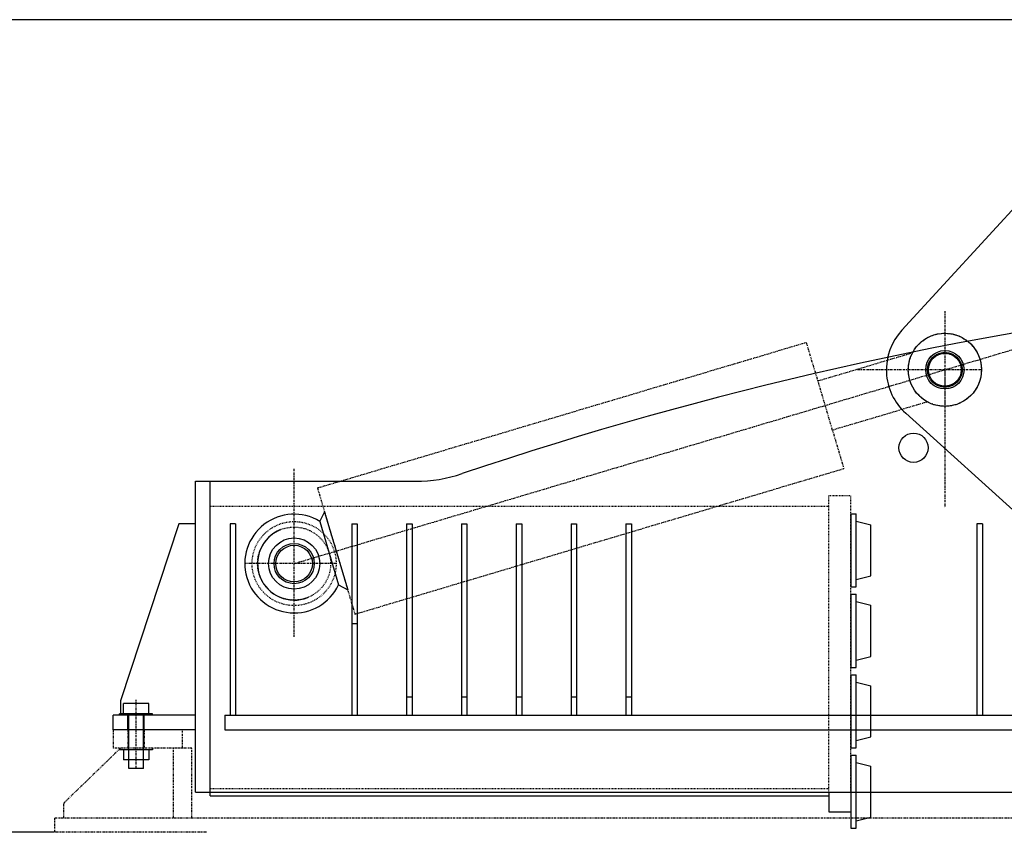
# Model space of a CAD drawing. Extents: x 1936 to 9060, y -1351 to 5592.
# Drawn here: x 7516 to 7651, y -640 to -529 of the extents above; entities that cross this region are included whole.
import ezdxf

# ---------------------------------------------------------------- set-up
doc = ezdxf.new("R2010")
doc.units = 0
doc.header["$LTSCALE"] = 0.25
doc.header["$MEASUREMENT"] = 0
for name, pattern in [('CENTER', [2, 1.25, -0.25, 0.25, -0.25]), ('HIDDEN', [0.375, 0.25, -0.125]), ('PHANTOM', [2.5, 1.25, -0.25, 0.25, -0.25, 0.25, -0.25])]:
    doc.linetypes.add(name, pattern=pattern)
doc.layers.get('0').update_dxf_attribs({"linetype": 'CONTINUOUS'})
doc.layers.get('DEFPOINTS').update_dxf_attribs({"linetype": 'CONTINUOUS'})
for name, color, linetype in [('CENTER', 4, 'CENTER'), ('PHANTOM', 5, 'PHANTOM'), ('PLATFORM', 4, 'PHANTOM'), ('SKID', 210, 'CONTINUOUS'), ('UODH', 1, 'CONTINUOUS')]:
    doc.layers.add(name, color=color, linetype=linetype)
doc.styles.add('SIMP', font='SIMPLEX.SHX')
doc.dimstyles.new('MACH', dxfattribs={"dimscale": 0, "dimtxt": 0.1563, "dimasz": 0.18, "dimexe": 0.125, "dimexo": 0.0625, "dimgap": 0.09, "dimtad": 0, "dimtih": 1, "dimtoh": 1, "dimdec": 3, "dimzin": 4, "dimdsep": 46, "dimtxsty": 'SIMP', "dimcen": 0.09, "dimclrd": 256, "dimclre": 256, "dimclrt": 256, "dimadec": 0, "dimazin": 0, "dimtfac": 1, "dimtdec": 1, "dimtofl": 0, "dimtmove": 0, "dimatfit": 3, "dimfxl": 0, "dimtolj": 1, "dimtzin": 4, "dimarcsym": 0})

# ---------------------------------------------------------------- blocks, each defined once
blk = doc.blocks.new('*D100')
at = {"lineweight": -2}
for p, q in [((8249.96, -529.01), (7454.78, -529.01)), ((7455.28, -534.01), (7455.28, -576.48)), ((7455.28, -635.13), (7455.28, -592.66)), ((7520.71, -640.13), (7454.78, -640.13))]:
    blk.add_line(p, q, dxfattribs=at)
for points in [[(7454.45, -534.01), (7456.12, -534.01), (7455.28, -529.01)], [(7454.45, -635.13), (7456.12, -635.13), (7455.28, -640.13)]]:
    blk.add_solid(points)
at = {"layer": 'DEFPOINTS', "color": 0}
for p in [(7455.28, -529.01), (8250.02, -529.01), (7520.77, -640.13)]:
    blk.add_point(p, dxfattribs=at)
at = {"insert": (7455.28, -584.57), "char_height": 6, "attachment_point": 5, "style": 'SIMP'}
blk.add_mtext('\\A1;111{\\H1.000000x;\\S1/8;} [2823]', dxfattribs=at)

msp = doc.modelspace()

# ---------------------------------------------------------------- linework, layer by layer
for p, q in [((7557.02018, -597.60864), (7557.69454, -596.36925)), ((7557.69454, -596.36925), (7560.85068, -606.96936)), ((7557.02018, -597.60864), (7559.60821, -606.30071)), ((7629.6471, -596.5815), (7629.6471, -606.5815)), ((7629.6471, -596.5815), (7630.3971, -596.5815)), ((7630.3971, -606.5815), (7630.3971, -596.5815)), ((7630.3971, -597.5815), (7632.3971, -598.0815)), ((7632.3971, -605.0815), (7632.3971, -598.0815)), ((7630.3971, -605.5815), (7632.3971, -605.0815)), ((7559.60821, -606.30071), (7560.85068, -606.96936)), ((7629.6471, -606.5815), (7630.3971, -606.5815)), ((7629.6471, -607.5815), (7629.6471, -617.5815)), ((7629.6471, -607.5815), (7630.3971, -607.5815)), ((7630.3971, -617.5815), (7630.3971, -607.5815)), ((7630.3971, -608.5815), (7632.3971, -609.0815)), ((7632.3971, -616.0815), (7632.3971, -609.0815)), ((7630.3971, -616.5815), (7632.3971, -616.0815)), ((7629.6471, -617.5815), (7630.3971, -617.5815)), ((7629.6471, -618.5815), (7629.6471, -628.5815)), ((7629.6471, -618.5815), (7630.3971, -618.5815)), ((7630.3971, -628.5815), (7630.3971, -618.5815)), ((7630.3971, -619.5815), (7632.3971, -620.0815)), ((7632.3971, -627.0815), (7632.3971, -620.0815)), ((7533.6291, -622.5305), (7530.1651, -622.5305)), ((7530.1651, -623.9185), (7530.1651, -622.5305)), ((7533.6291, -623.9185), (7533.6291, -622.5305)), ((7534.1471, -623.9185), (7529.6471, -623.9185)), ((7529.6471, -624.1315), (7529.6471, -623.9185)), ((7530.8971, -631.4185), (7530.8971, -623.9185)), ((7532.8971, -631.4185), (7532.8971, -623.9185)), ((7534.1471, -624.1315), (7534.1471, -623.9185)), ((7630.3971, -627.5815), (7632.3971, -627.0815)), ((7529.6471, -628.6315), (7529.6471, -628.8445)), ((7534.1471, -628.8445), (7529.6471, -628.8445)), ((7530.1651, -628.8445), (7530.1651, -630.2325)), ((7533.6291, -628.8445), (7533.6291, -630.2325)), ((7534.1471, -628.6315), (7534.1471, -628.8445)), ((7629.6471, -628.5815), (7630.3971, -628.5815)), ((7533.6291, -630.2325), (7530.1651, -630.2325)), ((7629.6471, -629.5815), (7629.6471, -639.5815)), ((7629.6471, -629.5815), (7630.3971, -629.5815)), ((7630.3971, -639.5815), (7630.3971, -629.5815)), ((7532.8971, -631.4185), (7530.8971, -631.4185)), ((7630.3971, -630.5815), (7632.3971, -631.0815)), ((7632.3971, -638.0815), (7632.3971, -631.0815)), ((7630.3971, -638.5815), (7632.3971, -638.0815)), ((7629.6471, -639.5815), (7630.3971, -639.5815))]:
    msp.add_line(p, q)
for centre, radius in [((7642.5221, -576.8815), 2.625), ((7642.5221, -576.8815), 2.625), ((7642.5221, -576.8815), 2.25), ((7553.5221, -603.3815), 2.5)]:
    msp.add_circle(centre, radius)
for radius, start, end in [(6.75, 58.7861392, 334.3752464), (5, 111.8628432, 291.8628432)]:
    msp.add_arc((7553.5221, -603.3815), radius, start, end)
at = {"layer": 'CENTER'}
msp.add_line((7531.8971, -631.3835), (7531.8971, -622.0305), dxfattribs=at)
at = {"layer": 'PHANTOM'}
for p, q in [((7556.7043, -593.04365), (7623.56048, -573.13748)), ((7623.56048, -573.13748), (7628.69705, -590.38902)), ((7625.12999, -578.40879), (7638.10064, -574.54683)), ((7627.12754, -585.11772), (7640.09946, -581.25538)), ((7561.84098, -610.29515), (7628.69705, -590.38902)), ((7556.7043, -593.04365), (7561.84098, -610.29515))]:
    msp.add_line(p, q, dxfattribs=at)
for radius in [5, 2.375, 2.25]:
    msp.add_circle((7642.5221, -576.8815), radius, dxfattribs=at)
at = {"layer": 'PLATFORM'}
for p, q in [((7528.7721, -626.1315), (7528.7721, -628.6315)), ((7530.7721, -626.1315), (7530.7721, -628.6315)), ((7533.0221, -626.1315), (7533.0221, -628.6315)), ((7538.2721, -628.6315), (7538.2721, -626.1315)), ((7529.7721, -628.6315), (7522.0221, -636.1315)), ((7538.2721, -628.6315), (7528.7721, -628.6315)), ((7537.0221, -638.1315), (7537.0221, -628.6315)), ((7539.5221, -628.6315), (7537.0221, -628.6315)), ((7539.5221, -638.1315), (7539.5221, -628.6315)), ((7522.0221, -638.1315), (7522.0221, -636.1315)), ((7520.7721, -638.1315), (7713.8346, -638.1315)), ((7520.7721, -640.1315), (7520.7721, -638.1315)), ((7541.5221, -640.1315), (7520.7721, -640.1315))]:
    msp.add_line(p, q, dxfattribs=at)
at = {"layer": 'SKID'}
for p, q in [((7540.0221, -634.6315), (7540.0221, -592.1315)), ((7540.0221, -592.1315), (7570.12621, -592.1315)), ((7542.0221, -635.1315), (7542.0221, -592.1315)), ((7537.7721, -597.94613), (7529.7721, -622.1315)), ((7540.0221, -597.94613), (7537.7721, -597.94613)), ((7544.7721, -597.94613), (7544.7721, -624.1315)), ((7545.5221, -597.94613), (7544.7721, -597.94613)), ((7545.5221, -597.94613), (7545.5221, -624.1315)), ((7561.3971, -597.94613), (7561.3971, -624.1315)), ((7561.3971, -597.94613), (7562.1471, -597.94613)), ((7562.1471, -597.94613), (7562.1471, -624.1315)), ((7568.8971, -597.94613), (7568.8971, -624.1315)), ((7568.8971, -597.94613), (7569.6471, -597.94613)), ((7569.6471, -597.94613), (7569.6471, -624.1315)), ((7576.3971, -597.94613), (7576.3971, -624.1315)), ((7576.3971, -597.94613), (7577.1471, -597.94613)), ((7577.1471, -597.94613), (7577.1471, -624.1315)), ((7583.8971, -597.94613), (7583.8971, -624.1315)), ((7583.8971, -597.94613), (7584.6471, -597.94613)), ((7584.6471, -597.94613), (7584.6471, -624.1315)), ((7591.3971, -597.94613), (7591.3971, -624.1315)), ((7591.3971, -597.94613), (7592.1471, -597.94613)), ((7592.1471, -597.94613), (7592.1471, -624.1315)), ((7598.8971, -597.94613), (7598.8971, -624.1315)), ((7598.8971, -597.94613), (7599.6471, -597.94613)), ((7599.6471, -597.94613), (7599.6471, -624.1315)), ((7646.8971, -597.94613), (7646.8971, -624.1315)), ((7647.6471, -597.94613), (7646.8971, -597.94613)), ((7647.6471, -597.94613), (7647.6471, -624.1315)), ((7562.1471, -611.6315), (7561.3971, -611.6315)), ((7529.7721, -622.1315), (7529.7721, -624.1315)), ((7569.6471, -621.6315), (7568.8971, -621.6315)), ((7577.1471, -621.6315), (7576.3971, -621.6315)), ((7584.6471, -621.6315), (7583.8971, -621.6315)), ((7592.1471, -621.6315), (7591.3971, -621.6315)), ((7599.6471, -621.6315), (7598.8971, -621.6315)), ((7528.7721, -626.1315), (7528.7721, -624.1315)), ((7540.0221, -624.1315), (7528.7721, -624.1315)), ((7530.7721, -626.1315), (7530.7721, -624.1315)), ((7533.0221, -626.1315), (7533.0221, -624.1315)), ((7544.0221, -624.1315), (7701.5221, -624.1315)), ((7544.0221, -624.1315), (7544.0221, -626.1315)), ((7540.0221, -626.1315), (7528.7721, -626.1315)), ((7544.0221, -626.1315), (7701.5221, -626.1315)), ((7540.0221, -634.6315), (7704.85985, -634.6315)), ((7540.0221, -634.6315), (7542.0221, -634.6315)), ((7542.0221, -635.1315), (7626.6471, -635.1315)), ((7626.6471, -634.6315), (7626.6471, -637.3315)), ((7629.6471, -634.6315), (7629.6471, -637.3315)), ((7626.6471, -637.3315), (7629.6471, -637.3315))]:
    msp.add_line(p, q, dxfattribs=at)
at = {"layer": 'SKID', "color": 3, "linetype": 'HIDDEN'}
for p, q in [((7626.6471, -634.6315), (7626.6471, -594.0815)), ((7626.6471, -594.0815), (7629.6471, -594.0815)), ((7629.6471, -634.6315), (7629.6471, -594.0815)), ((7542.0221, -595.5315), (7626.6471, -595.5315)), ((7542.0221, -634.1315), (7626.6471, -634.1315))]:
    msp.add_line(p, q, dxfattribs=at)
at = {"layer": 'SKID'}
for centre, radius in [((7638.23485, -587.545), 2), ((7553.5221, -603.3815), 3.5), ((7553.5221, -603.3815), 2.75)]:
    msp.add_circle(centre, radius, dxfattribs=at)
at = {"layer": 'SKID', "color": 3, "linetype": 'HIDDEN'}
for radius in [5.75, 5]:
    msp.add_circle((7553.5221, -603.3815), radius, dxfattribs=at)
at = {"layer": 'SKID'}
for centre, radius, start, end in [((7741.07588, -1078.74801), 514.68129, 96.7981781, 108.646147), ((7570.12621, -572.1315), 20, 270, 288.646147)]:
    msp.add_arc(centre, radius, start, end, dxfattribs=at)
at = {"layer": 'UODH'}
for p, q in [((7663.0221, -542.7565), (7636.63215, -571.46776)), ((7692.7721, -633.0065), (7637.16229, -582.82057))]:
    msp.add_line(p, q, dxfattribs=at)
at = {"layer": 'UODH', "color": 4, "linetype": 'CENTER'}
for p, q in [((7553.5221, -603.3815), (7681.0221, -565.41802)), ((7642.5221, -568.8815), (7642.5221, -581.8815)), ((7647.5221, -576.8815), (7630.5221, -576.8815)), ((7642.5221, -576.8815), (7642.5221, -595.67981)), ((7553.5221, -613.3815), (7553.5221, -590.3815)), ((7559.2721, -603.3815), (7546.7721, -603.3815))]:
    msp.add_line(p, q, dxfattribs=at)
at = {"layer": 'UODH'}
for radius in [5, 2.375]:
    msp.add_circle((7642.5221, -576.8815), radius, dxfattribs=at)
msp.add_arc((7642.5221, -576.8815), 8, 137.4123451, 227.9348347, dxfattribs=at)

# ---------------------------------------------------------------- dimensions: what is measured, and where the dimension line sits
dim = msp.add_linear_dim(base=(7455.28216, -529.0076), p1=(7520.7721, -640.1315), p2=(8250.0221, -529.0076), angle=90, dimstyle='MACH', override={"dimscale": 1, "dimtxt": 6, "dimasz": 5, "dimexe": 0.5, "dimdec": 4, "dimlunit": 5})
dim.commit()
dim.dimension.update_dxf_attribs({"geometry": '*D100', "text_midpoint": (7455.28216, -584.56955)})

doc.saveas('drawing.dxf')
